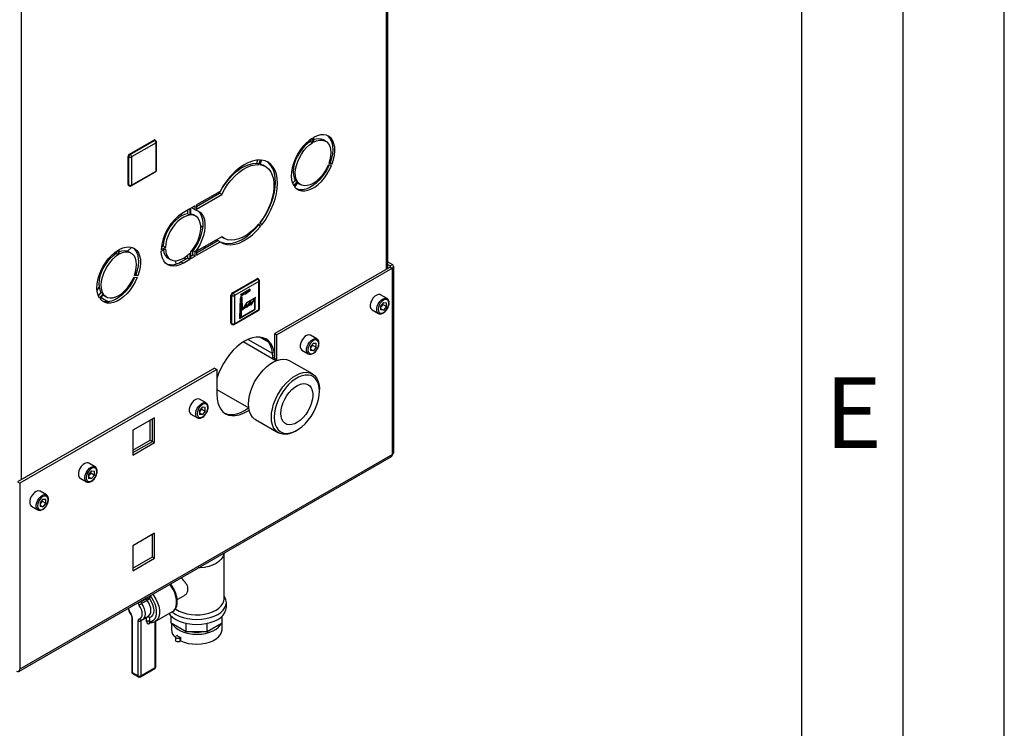
# Model space of a CAD drawing. Units: millimetres. Extents: x 0 to 4200, y 0 to 2970.
# Drawn here: x 3713 to 4200, y 579 to 930 of the extents above; entities that cross this region are included whole.
import ezdxf

# ---------------------------------------------------------------- set-up
doc = ezdxf.new("R2010")
doc.units = ezdxf.units.MM
doc.linetypes.add('SLD-Durchgehend', pattern=[0])
doc.linetypes.add('SLD-Punktstrich', pattern=[19.05, 15.24, -1.27, 1.27, -1.27])
doc.layers.add('61', color=7, linetype='SLD-Durchgehend')
doc.layers.add('62', color=7, linetype='SLD-Durchgehend')
doc.layers.add('SLD-0', color=7, linetype='SLD-Durchgehend', lineweight=30)
doc.styles.add('SLDTEXTSTYLE0', font='TXT', dxfattribs={"width": 0.75})

msp = doc.modelspace()

# ---------------------------------------------------------------- linework, layer by layer
at = {"color": 7, "linetype": 'SLD-Punktstrich', "ltscale": 10}
for p, q in [((3827.32, 796.49), (3822.56, 793.74)), ((3822.9, 793.12), (3827.32, 795.67)), ((3822.9, 792.3), (3822.9, 793.12)), ((3827.32, 795.67), (3827.32, 796.49)), ((3822.9, 792.3), (3822.9, 782.5)), ((3823.57, 786.56), (3827.78, 789)), ((3825.68, 789.82), (3830.25, 792.46)), ((3823.57, 786.56), (3822.23, 785.79))]:
    msp.add_line(p, q, dxfattribs=at)
at = {"color": 7, "linetype": 'SLD-Durchgehend', "ltscale": 10}
for p, q in [((3822.42, 792.02), (3822.11, 782.05)), ((3822.55, 791.94), (3822.26, 782.3)), ((3823.38, 792.58), (3822.42, 792.02)), ((3823.24, 792.34), (3822.55, 791.94)), ((3823.24, 792.34), (3823.44, 786.15)), ((3823.57, 786.56), (3823.38, 792.58)), ((3825.53, 789.39), (3823.44, 786.15)), ((3825.68, 789.82), (3823.57, 786.56)), ((3827.64, 790.61), (3825.53, 787.35)), ((3825.53, 787.35), (3825.53, 789.39)), ((3827.78, 791.04), (3825.68, 787.78)), ((3825.68, 787.78), (3825.68, 789.82)), ((3829.75, 791.82), (3827.64, 788.56)), ((3827.64, 788.56), (3827.64, 790.61)), ((3829.89, 792.25), (3827.78, 789)), ((3827.78, 789), (3827.78, 791.04)), ((3829.75, 786.62), (3829.75, 791.82)), ((3829.89, 786.54), (3829.89, 792.25)), ((3822.11, 782.05), (3829.89, 786.54)), ((3822.26, 782.3), (3829.75, 786.62))]:
    msp.add_line(p, q, dxfattribs=at)
at = {"color": 7, "linetype": 'SLD-Durchgehend', "ltscale": 10, "flags": 128}
for points in [[(3822.9, 793.12), (3823.1, 793.5), (3823.33, 793.85), (3823.6, 794.17), (3823.88, 794.45), (3824.19, 794.67), (3824.49, 794.84), (3824.78, 794.93), (3825.06, 794.96)], [(3822.9, 793.12), (3823.09, 793.34), (3823.3, 793.54), (3823.52, 793.72), (3823.74, 793.86), (3823.96, 793.97), (3824.17, 794.05), (3824.38, 794.08), (3824.58, 794.09)], [(3824.58, 794.09), (3824.89, 794.11), (3825.23, 794.22), (3825.57, 794.41), (3825.91, 794.68), (3826.23, 795.01), (3826.51, 795.4), (3826.75, 795.82), (3826.93, 796.26)], [(3825.06, 794.96), (3825.29, 794.98), (3825.53, 795.04), (3825.78, 795.15), (3826.03, 795.3), (3826.27, 795.49), (3826.51, 795.72), (3826.73, 795.98), (3826.93, 796.26)]]:
    msp.add_lwpolyline(points, dxfattribs=at)
at = {"layer": '61', "ltscale": 10}
msp.add_line((4200, 0), (4200, 2970), dxfattribs=at)
at = {"layer": '61', "color": 7, "linetype": 'SLD-Durchgehend', "lineweight": 30, "ltscale": 10}
msp.add_line((4150, 50), (4150, 2920), dxfattribs=at)
at = {"layer": '61', "color": 7, "linetype": 'SLD-Durchgehend', "ltscale": 10}
msp.add_line((4100, 474.54), (4100, 2870), dxfattribs=at)
at = {"layer": 'SLD-0', "ltscale": 10}
for p, q in [((3894.8, 806.41), (3894.8, 1172.63)), ((3895.47, 806.8), (3895.47, 1173.02)), ((3714.2, 1068.37), (3714.2, 702.16)), ((3858.17, 868.87), (3858.17, 871.2)), ((3858.73, 871.53), (3858.73, 869.2)), ((3767.76, 863.27), (3779.78, 870.21)), ((3768.12, 863.07), (3780.14, 870.01)), ((3780.85, 868.78), (3768.82, 861.85)), ((3780.14, 870.01), (3779.78, 870.21)), ((3780.64, 870.06), (3780.28, 870.26)), ((3780.85, 854.9), (3780.85, 868.78)), ((3781.14, 855.31), (3781.14, 869.19)), ((3857.11, 870.5), (3857.11, 869.49)), ((3857.11, 869.49), (3858.17, 868.87)), ((3864.65, 869.66), (3863.59, 870.27)), ((3767.41, 861.85), (3767.06, 862.05)), ((3767.06, 848.17), (3767.06, 862.05)), ((3767.41, 847.96), (3767.41, 861.85)), ((3768.12, 863.07), (3767.76, 863.27)), ((3768.82, 861.85), (3768.82, 847.96)), ((3830.59, 858.72), (3831.24, 860.38)), ((3831.65, 858.1), (3830.59, 858.72)), ((3831.65, 858.1), (3832.54, 860.38)), ((3833.03, 860.34), (3832.14, 858.06)), ((3834.9, 857.16), (3833.84, 857.77)), ((3867.64, 857.72), (3865.9, 857.87)), ((3866.18, 858.6), (3867.93, 858.45)), ((3866.87, 859.06), (3866.36, 859.11)), ((3866.87, 859.06), (3867.93, 858.45)), ((3768.62, 847.51), (3780.64, 854.45)), ((3768.82, 847.96), (3780.85, 854.9)), ((3767.41, 847.96), (3767.06, 848.17)), ((3767.26, 847.71), (3767.62, 847.51)), ((3849.66, 850.29), (3848.37, 848.68)), ((3848.97, 847.51), (3850.72, 849.68)), ((3851, 849.28), (3849.26, 847.1)), ((3849.66, 850.29), (3850.72, 849.68)), ((3851.19, 848.79), (3852.25, 848.18)), ((3812.48, 844.83), (3800.87, 838.13)), ((3800.87, 837.31), (3812.24, 843.88)), ((3800.87, 836.09), (3813.3, 843.26)), ((3813.3, 843.26), (3812.24, 843.88)), ((3800.16, 837.72), (3798.06, 836.51)), ((3799.1, 836.29), (3799.1, 837.11)), ((3800.16, 835.68), (3800.16, 837.72)), ((3800.87, 838.13), (3800.87, 836.09)), ((3792.9, 833.43), (3793.27, 833.22)), ((3793.79, 832.92), (3793.27, 833.22)), ((3797.5, 836.18), (3794.24, 834.3)), ((3796.44, 835.57), (3796.44, 833.75)), ((3797.5, 833.13), (3796.44, 833.75)), ((3797.5, 836.18), (3797.5, 833.13)), ((3798.06, 833.17), (3798.06, 836.51)), ((3800.16, 835.68), (3799.1, 836.29)), ((3800.44, 832.59), (3799.38, 833.2)), ((3787.82, 828.14), (3788.5, 828.32)), ((3803.88, 827.09), (3802.99, 827.61)), ((3831.48, 828.14), (3831.31, 828.38)), ((3832.54, 827.53), (3831.48, 828.14)), ((3832.54, 827.53), (3831.65, 828.79)), ((3832.14, 829.4), (3833.03, 828.14)), ((3813.3, 822.44), (3800.87, 815.27)), ((3813.34, 822.26), (3813.17, 822.37)), ((3813.34, 822.26), (3814.4, 821.65)), ((3784.42, 817.73), (3783.55, 817.23)), ((3785.48, 817.12), (3784.42, 817.73)), ((3800.87, 814.45), (3811.42, 820.54)), ((3800.87, 813.22), (3812.48, 819.93)), ((3801.24, 819.79), (3801.62, 819.57)), ((3804.68, 816.65), (3805.14, 817.53)), ((3804.97, 817.63), (3805.14, 817.53)), ((3805.14, 817.53), (3805.94, 817.38)), ((3807.66, 819.19), (3808.37, 818.78)), ((3812.48, 819.93), (3811.42, 820.54)), ((3761.08, 815.06), (3761.08, 814.05)), ((3762.14, 813.44), (3761.08, 814.05)), ((3762.14, 815.77), (3762.14, 813.44)), ((3762.71, 813.77), (3762.71, 816.09)), ((3766.7, 815.21), (3768.85, 817.19)), ((3768.62, 814.22), (3767.56, 814.83)), ((3785.48, 817.12), (3783.47, 815.96)), ((3783.47, 815.3), (3785.48, 816.47)), ((3796.44, 813.31), (3796.44, 811.89)), ((3797.5, 814.33), (3797.5, 811.28)), ((3798.06, 811.6), (3798.06, 814.94)), ((3798.06, 812.83), (3799.1, 813.43)), ((3798.06, 811.6), (3800.16, 812.82)), ((3800.16, 814.86), (3799.1, 815.47)), ((3799.1, 813.43), (3799.1, 815.47)), ((3800.16, 812.82), (3799.1, 813.43)), ((3800.16, 812.82), (3800.16, 814.86)), ((3800.87, 815.27), (3800.87, 813.22)), ((3786.98, 811.73), (3788.05, 811.11)), ((3790.72, 810.02), (3790.75, 810.69)), ((3790.81, 809.06), (3790.72, 810.02)), ((3793.18, 810.01), (3796.44, 811.89)), ((3794.24, 809.4), (3793.18, 810.01)), ((3794.24, 809.4), (3797.5, 811.28)), ((3794.67, 811.99), (3795.64, 811.43)), ((3797.5, 811.28), (3796.44, 811.89)), ((3895.47, 809.94), (3897.62, 808.7)), ((3895.47, 808.72), (3896.56, 808.08)), ((3896.56, 808.08), (3897.62, 808.7)), ((3896.56, 808.08), (3896.56, 807.43)), ((3898.3, 716.02), (3898.3, 807.76)), ((3771.9, 803.01), (3770.16, 803.17)), ((3770.84, 803.63), (3770.33, 803.67)), ((3771.9, 803.01), (3770.84, 803.63)), ((3896.56, 807.43), (3839.5, 774.49)), ((3897.62, 806.82), (3840.56, 773.88)), ((3896.56, 807.43), (3897.62, 806.82)), ((3897.62, 714.79), (3897.62, 806.82)), ((3767.95, 798.81), (3768.32, 798.6)), ((3769.87, 802.44), (3771.62, 802.28)), ((3818.6, 794.72), (3830.63, 801.66)), ((3818.96, 794.52), (3830.98, 801.46)), ((3831.69, 800.23), (3819.67, 793.29)), ((3830.98, 801.46), (3830.63, 801.66)), ((3831.48, 801.51), (3831.13, 801.71)), ((3831.69, 786.35), (3831.69, 800.23)), ((3831.98, 786.76), (3831.98, 800.64)), ((3751.73, 795.75), (3752.71, 797.45)), ((3753.63, 794.86), (3752.34, 793.25)), ((3754.69, 794.24), (3752.95, 792.07)), ((3753.23, 791.67), (3754.98, 793.84)), ((3754.69, 794.24), (3753.63, 794.86)), ((3755.16, 793.36), (3756.23, 792.74)), ((3766.31, 796.65), (3766.74, 796.41)), ((3818.25, 793.29), (3817.9, 793.5)), ((3817.9, 779.61), (3817.9, 793.5)), ((3818.25, 779.41), (3818.25, 793.29)), ((3818.96, 794.52), (3818.6, 794.72)), ((3819.67, 793.29), (3819.67, 779.41)), ((3895.01, 791.84), (3891.83, 793.68)), ((3753.61, 791.33), (3753.79, 792.29)), ((3753.79, 792.29), (3753.9, 792.5)), ((3753.79, 792.29), (3757.37, 790.22)), ((3893.24, 789.85), (3891.82, 788.08)), ((3892.89, 788.85), (3892.18, 787.97)), ((3892.89, 788.85), (3892.89, 789.42)), ((3892.89, 788.85), (3894.66, 787.83)), ((3893.24, 789.85), (3894.66, 789.73)), ((3894.66, 787.83), (3894.66, 789.73)), ((3819.46, 778.95), (3831.48, 785.89)), ((3819.67, 779.41), (3831.69, 786.35)), ((3887.58, 786.32), (3890.76, 784.48)), ((3891.82, 788.08), (3891.82, 786.19)), ((3892.18, 787.97), (3891.82, 787.51)), ((3891.82, 786.88), (3893.24, 786.06)), ((3893.24, 786.06), (3891.82, 786.19)), ((3894.66, 787.83), (3893.24, 786.06)), ((3818.25, 779.41), (3817.9, 779.61)), ((3818.1, 779.16), (3818.46, 778.95)), ((3839.5, 774.49), (3840.56, 773.88)), ((3839.5, 762.24), (3839.5, 774.49)), ((3840.56, 761.63), (3840.56, 773.88)), ((3860.36, 771.84), (3857.18, 773.68)), ((3840.11, 761.09), (3823.97, 770.41)), ((3838.35, 764.69), (3826.28, 771.66)), ((3836.4, 770.35), (3832.16, 772.8)), ((3858.59, 769.85), (3857.17, 768.08)), ((3858.25, 768.85), (3857.53, 767.97)), ((3858.25, 768.85), (3858.25, 769.42)), ((3858.25, 768.85), (3860.01, 767.83)), ((3858.59, 769.85), (3860.01, 769.72)), ((3860.01, 767.83), (3860.01, 769.72)), ((3852.93, 766.32), (3856.11, 764.48)), ((3857.17, 768.08), (3857.17, 766.19)), ((3857.53, 767.97), (3857.17, 767.51)), ((3857.17, 766.88), (3858.59, 766.06)), ((3858.59, 766.06), (3857.17, 766.19)), ((3860.01, 767.83), (3858.59, 766.06)), ((3839.5, 762.24), (3838.44, 762.85)), ((3838.44, 762.85), (3838.44, 762.06)), ((3839.48, 761.45), (3839.5, 762.24)), ((3839.5, 762.24), (3840.56, 761.63)), ((3840.56, 761.27), (3840.56, 761.63)), ((3858.16, 754.57), (3846.85, 761.1)), ((3809.8, 757.34), (3712.43, 701.13)), ((3810.86, 756.73), (3713.49, 700.52)), ((3809.8, 757.34), (3810.86, 756.73)), ((3810.86, 756.73), (3810.86, 744.48)), ((3810.86, 746.91), (3826.66, 737.79)), ((3861.65, 746.05), (3861.65, 746.86)), ((3805.56, 740.2), (3802.38, 742.04)), ((3798.13, 734.68), (3801.31, 732.84)), ((3803.79, 738.22), (3802.37, 736.45)), ((3802.37, 736.45), (3802.37, 734.55)), ((3802.73, 736.33), (3802.37, 735.88)), ((3802.37, 735.25), (3803.79, 734.42)), ((3803.44, 737.21), (3802.73, 736.33)), ((3803.44, 737.21), (3803.44, 737.78)), ((3803.44, 737.21), (3805.21, 736.19)), ((3803.79, 738.22), (3805.21, 738.09)), ((3805.21, 736.19), (3803.79, 734.42)), ((3805.21, 736.19), (3805.21, 738.09)), ((3780.14, 732.91), (3769.46, 726.75)), ((3778.02, 721.81), (3778.02, 731.69)), ((3779.08, 721.2), (3779.08, 732.3)), ((3780.14, 720.58), (3780.14, 732.91)), ((3803.79, 734.42), (3802.37, 734.55)), ((3830.03, 731.95), (3841.34, 725.42)), ((3769.46, 726.75), (3769.46, 714.42)), ((3849.75, 726.26), (3850.46, 726.67)), ((3769.46, 716.87), (3778.02, 721.81)), ((3769.46, 715.64), (3779.08, 721.2)), ((3769.46, 714.42), (3780.14, 720.58)), ((3778.02, 721.81), (3779.08, 721.2)), ((3779.08, 721.2), (3780.14, 720.58)), ((3713.02, 607.45), (3897.15, 713.74)), ((3897.62, 714.79), (3713.49, 608.5)), ((3750.76, 708.57), (3747.58, 710.41)), ((3748.99, 706.58), (3747.57, 704.81)), ((3748.64, 705.58), (3747.93, 704.69)), ((3748.64, 705.58), (3748.64, 706.15)), ((3748.64, 705.58), (3750.41, 704.56)), ((3748.99, 706.58), (3750.41, 706.45)), ((3750.41, 704.56), (3750.41, 706.45)), ((3712.43, 701.13), (3713.49, 700.52)), ((3743.33, 703.04), (3746.51, 701.21)), ((3747.57, 704.81), (3747.57, 702.92)), ((3747.93, 704.69), (3747.57, 704.24)), ((3747.57, 703.61), (3748.99, 702.79)), ((3748.99, 702.79), (3747.57, 702.92)), ((3750.41, 704.56), (3748.99, 702.79)), ((3713.49, 700.52), (3713.49, 608.5)), ((3726.72, 694.69), (3723.54, 696.53)), ((3724.95, 692.7), (3723.53, 690.93)), ((3723.53, 690.93), (3723.53, 689.04)), ((3724.6, 691.7), (3723.89, 690.81)), ((3724.6, 691.7), (3724.6, 692.27)), ((3724.6, 691.7), (3726.37, 690.68)), ((3724.95, 692.7), (3726.37, 692.57)), ((3726.37, 690.68), (3726.37, 692.57)), ((3719.29, 689.17), (3722.47, 687.33)), ((3723.89, 690.81), (3723.53, 690.36)), ((3723.53, 689.73), (3724.95, 688.91)), ((3724.95, 688.91), (3723.53, 689.04)), ((3726.37, 690.68), (3724.95, 688.91)), ((3780.14, 675.75), (3769.46, 669.59)), ((3779.08, 664.04), (3779.08, 675.14)), ((3780.14, 663.42), (3780.14, 675.75)), ((3769.46, 669.59), (3769.46, 657.26)), ((3769.46, 658.49), (3779.08, 664.04)), ((3769.46, 657.26), (3780.14, 663.42)), ((3779.08, 664.04), (3780.14, 663.42)), ((3814.46, 643.22), (3814.46, 666.01)), ((3773.39, 641.8), (3776.21, 643.43)), ((3773.39, 642.3), (3773.39, 641.8)), ((3776.52, 642.59), (3773.69, 640.95)), ((3776.21, 643.43), (3776.21, 643.93)), ((3777.63, 644.74), (3777.63, 643.43)), ((3791.3, 642.97), (3794.9, 645.05)), ((3815.61, 639.15), (3815.61, 641.6)), ((3768.85, 634.46), (3768.85, 607.3)), ((3769.14, 634.05), (3769.14, 606.9)), ((3776.21, 634.05), (3773.39, 632.42)), ((3774.26, 633.14), (3777.09, 634.77)), ((3776.21, 632.16), (3776.21, 634.05)), ((3777.63, 634.05), (3777.63, 632.16)), ((3780.51, 632.12), (3788.99, 637.02)), ((3788.35, 631.23), (3788.35, 634.84)), ((3813.57, 631.23), (3813.57, 634.84)), ((3771.97, 605.26), (3771.97, 632.42)), ((3773.39, 632.42), (3773.39, 605.26)), ((3778.28, 631.57), (3777.63, 631.19)), ((3780.46, 609.35), (3780.46, 632.11)), ((3780.75, 609.75), (3780.75, 632.26)), ((3795.74, 626.97), (3788.35, 631.23)), ((3788.46, 631.17), (3788.46, 628.12)), ((3795.74, 626.97), (3795.74, 631.25)), ((3806.19, 626.97), (3806.19, 631.25)), ((3813.57, 631.23), (3806.19, 626.97)), ((3813.46, 628.12), (3813.46, 631.17)), ((3790.52, 624.45), (3790.52, 622.82)), ((3791.28, 625.19), (3790.89, 624.96)), ((3793.05, 624.17), (3792.65, 623.94)), ((3792.65, 623.94), (3792.65, 622.31)), ((3793.05, 622.54), (3793.05, 624.17)), ((3806.19, 626.97), (3795.74, 626.97)), ((3793.05, 622.54), (3792.65, 622.31)), ((3773.18, 604.81), (3780.25, 608.89)), ((3773.39, 605.26), (3780.46, 609.35)), ((3769.14, 606.9), (3771.97, 605.26)), ((3769.35, 606.44), (3772.18, 604.81))]:
    msp.add_line(p, q, dxfattribs=at)
at = {"layer": 'SLD-0', "ltscale": 10, "flags": 128}
for points in [[(3858.17, 871.2), (3856.48, 870.03), (3854.85, 868.58), (3853.3, 866.89), (3851.89, 865.01), (3850.63, 862.97), (3849.56, 860.84), (3848.72, 858.66), (3848.11, 856.49), (3847.76, 854.37), (3847.67, 852.37), (3847.85, 850.53), (3848.29, 848.89), (3848.97, 847.51)], [(3867.93, 858.45), (3868.62, 860.63), (3869.05, 862.77), (3869.23, 864.82), (3869.14, 866.72), (3868.79, 868.42), (3868.18, 869.9), (3867.34, 871.1), (3866.27, 872), (3865.01, 872.59), (3863.6, 872.83), (3862.05, 872.73), (3860.42, 872.3), (3858.73, 871.53)], [(3865.53, 872.4), (3866.28, 871.71), (3867.12, 870.51), (3867.73, 869.04), (3868.08, 867.33), (3868.17, 865.43), (3867.99, 863.38), (3867.55, 861.24), (3866.87, 859.06)], [(3857.11, 869.49), (3855.64, 868.44), (3854.21, 867.13), (3852.88, 865.61), (3851.68, 863.92), (3850.64, 862.1), (3849.8, 860.21), (3849.17, 858.3), (3848.77, 856.42), (3848.62, 854.63), (3848.72, 852.98), (3849.07, 851.52), (3849.66, 850.29)], [(3850.72, 849.68), (3850.13, 850.91), (3849.78, 852.37), (3849.68, 854.02), (3849.83, 855.81), (3850.23, 857.68), (3850.86, 859.6), (3851.7, 861.49), (3852.74, 863.31), (3853.94, 865), (3855.27, 866.52), (3856.7, 867.83), (3858.17, 868.87)], [(3858.73, 869.2), (3860.2, 869.85), (3861.63, 870.19), (3862.96, 870.2), (3864.16, 869.9), (3865.2, 869.28), (3866.04, 868.36), (3866.67, 867.18), (3867.07, 865.76), (3867.22, 864.14), (3867.12, 862.38), (3866.77, 860.51), (3866.18, 858.6)], [(3812.24, 843.88), (3813.61, 846.4), (3815.18, 848.8), (3816.92, 851.02), (3818.78, 853.03), (3820.74, 854.79), (3822.76, 856.25), (3824.79, 857.39), (3826.8, 858.19), (3828.75, 858.64), (3830.59, 858.72)], [(3832.54, 860.38), (3830.55, 860.31), (3828.45, 859.86), (3826.28, 859.03), (3824.09, 857.85), (3821.9, 856.33), (3819.77, 854.5), (3817.72, 852.39), (3815.8, 850.05), (3814.04, 847.51), (3812.48, 844.83)], [(3813.3, 843.26), (3814.67, 845.79), (3816.24, 848.19), (3817.98, 850.41), (3819.84, 852.42), (3821.8, 854.17), (3823.82, 855.64), (3825.85, 856.78), (3827.86, 857.58), (3829.81, 858.03), (3831.65, 858.1)], [(3832.14, 858.06), (3833.77, 857.68), (3835.22, 856.96), (3836.48, 855.91), (3837.51, 854.55), (3838.3, 852.91), (3838.84, 851.01), (3839.11, 848.9), (3839.11, 846.61), (3838.84, 844.18), (3838.3, 841.66), (3837.51, 839.11), (3836.48, 836.55), (3835.22, 834.05), (3833.77, 831.65), (3832.14, 829.4)], [(3832.29, 858.43), (3832.71, 858.29), (3833.84, 857.77)], [(3832.3, 829.18), (3833.69, 831.12), (3835.24, 833.64), (3836.6, 836.26), (3837.74, 838.94), (3838.66, 841.64), (3839.32, 844.32), (3839.72, 846.92), (3839.85, 849.41), (3839.72, 851.74), (3839.32, 853.88), (3838.66, 855.79), (3837.74, 857.44), (3836.6, 858.8), (3835.61, 859.61)], [(3833.03, 828.14), (3834.75, 830.51), (3836.3, 833.02), (3837.66, 835.65), (3838.81, 838.33), (3839.72, 841.03), (3840.38, 843.7), (3840.78, 846.31), (3840.91, 848.79), (3840.78, 851.13), (3840.38, 853.27), (3839.72, 855.18), (3838.81, 856.83), (3837.66, 858.19), (3836.3, 859.24), (3834.75, 859.96), (3833.03, 860.34)], [(3849.26, 847.1), (3850.25, 846.1), (3851.45, 845.41), (3852.82, 845.05), (3854.32, 845.03), (3855.93, 845.36), (3857.6, 846.02), (3859.3, 846.99), (3860.97, 848.26), (3862.58, 849.8), (3864.08, 851.55), (3865.45, 853.49), (3866.65, 855.56), (3867.64, 857.72)], [(3866.37, 857.83), (3865.59, 856.18), (3864.39, 854.1), (3863.02, 852.16), (3861.52, 850.41), (3859.91, 848.87), (3858.24, 847.6), (3856.54, 846.63), (3854.87, 845.97), (3853.26, 845.64), (3851.76, 845.66), (3850.39, 846.02), (3850.31, 846.05)], [(3865.9, 857.87), (3865.01, 855.99), (3863.94, 854.19), (3862.71, 852.53), (3861.36, 851.05), (3859.93, 849.79), (3858.45, 848.79), (3856.97, 848.08), (3855.54, 847.69), (3854.19, 847.61), (3852.96, 847.85), (3851.89, 848.41), (3851, 849.28)], [(3850.81, 849.04), (3850.83, 849.03), (3851.19, 848.79)], [(3796.44, 833.75), (3794.97, 833.41), (3793.46, 832.74), (3791.93, 831.76), (3790.45, 830.5), (3789.04, 829), (3787.76, 827.29), (3786.65, 825.44), (3785.73, 823.5), (3785.05, 821.53), (3784.6, 819.59), (3784.42, 817.73)], [(3797.5, 833.13), (3796.04, 832.8), (3794.52, 832.13), (3792.99, 831.15), (3791.51, 829.89), (3790.1, 828.39), (3788.82, 826.68), (3787.71, 824.83), (3786.8, 822.89), (3786.11, 820.92), (3785.66, 818.98), (3785.48, 817.12)], [(3799.38, 833.2), (3798.3, 833.64), (3798.06, 833.69)], [(3798.06, 814.94), (3799.36, 816.58), (3800.51, 818.38), (3801.47, 820.28), (3802.21, 822.22), (3802.72, 824.16), (3802.98, 826.02), (3802.98, 827.77), (3802.72, 829.33), (3802.21, 830.68), (3801.47, 831.76), (3800.51, 832.56), (3799.36, 833.03), (3798.06, 833.17)], [(3801.32, 835.33), (3801.53, 835.17), (3802.47, 834.15), (3803.2, 832.87), (3803.69, 831.35), (3803.94, 829.62), (3803.94, 827.72), (3803.69, 825.71), (3803.2, 823.62), (3802.47, 821.5), (3801.53, 819.4), (3800.4, 817.38), (3799.1, 815.47)], [(3800.16, 835.68), (3801.46, 835.27), (3802.59, 834.55), (3803.53, 833.54), (3804.26, 832.26), (3804.75, 830.74), (3805, 829.01), (3805, 827.11), (3804.75, 825.1), (3804.26, 823), (3803.53, 820.89), (3802.59, 818.79), (3801.46, 816.76), (3800.16, 814.86)], [(3803, 827.5), (3803.48, 827.28), (3803.88, 827.07)], [(3812.48, 819.93), (3814.04, 819.05), (3815.8, 818.54), (3817.72, 818.41), (3819.77, 818.67), (3821.9, 819.31), (3824.09, 820.31), (3826.28, 821.66), (3828.45, 823.34), (3830.55, 825.31), (3832.54, 827.53)], [(3812.63, 819.81), (3812.98, 819.66), (3814.74, 819.15), (3816.66, 819.03), (3818.7, 819.28), (3820.84, 819.92), (3823.03, 820.92), (3825.22, 822.27), (3827.39, 823.95), (3829.49, 825.92), (3831.48, 828.14)], [(3831.65, 828.79), (3829.81, 826.74), (3827.86, 824.94), (3825.85, 823.42), (3823.82, 822.21), (3821.8, 821.35), (3819.84, 820.84), (3817.98, 820.69), (3816.24, 820.92), (3814.67, 821.5), (3813.3, 822.44)], [(3762.71, 816.09), (3764.39, 816.86), (3766.03, 817.3), (3767.57, 817.4), (3768.99, 817.15), (3770.25, 816.57), (3771.31, 815.67), (3772.16, 814.46), (3772.76, 812.99), (3773.12, 811.28), (3773.2, 809.38), (3773.03, 807.34), (3772.59, 805.2), (3771.9, 803.01)], [(3810.68, 820.93), (3810.98, 820.47), (3811.07, 820.34)], [(3752.95, 792.07), (3752.26, 793.46), (3751.82, 795.09), (3751.65, 796.93), (3751.73, 798.94), (3752.09, 801.05), (3752.69, 803.23), (3753.54, 805.41), (3754.6, 807.54), (3755.86, 809.57), (3757.28, 811.46), (3758.83, 813.14), (3760.46, 814.59), (3762.14, 815.77)], [(3761.08, 814.05), (3759.61, 813), (3758.19, 811.7), (3756.86, 810.18), (3755.66, 808.49), (3754.62, 806.67), (3753.77, 804.77), (3753.14, 802.86), (3752.75, 800.99), (3752.6, 799.2), (3752.7, 797.55), (3753.05, 796.09), (3753.63, 794.86)], [(3762.14, 813.44), (3760.67, 812.39), (3759.25, 811.09), (3757.92, 809.57), (3756.72, 807.87), (3755.68, 806.06), (3754.83, 804.16), (3754.2, 802.25), (3753.81, 800.37), (3753.66, 798.59), (3753.76, 796.94), (3754.11, 795.48), (3754.69, 794.24)], [(3770.16, 803.17), (3770.74, 805.08), (3771.09, 806.94), (3771.19, 808.71), (3771.04, 810.32), (3770.65, 811.74), (3770.02, 812.93), (3769.17, 813.84), (3768.13, 814.46), (3766.93, 814.77), (3765.6, 814.75), (3764.18, 814.42), (3762.71, 813.77)], [(3769.5, 816.96), (3770.25, 816.28), (3771.1, 815.08), (3771.7, 813.6), (3772.06, 811.89), (3772.14, 809.99), (3771.97, 807.95), (3771.53, 805.81), (3770.84, 803.63)], [(3794.24, 809.4), (3792.59, 808.59), (3790.97, 808.1), (3789.43, 807.93), (3788, 808.1), (3786.72, 808.59), (3785.62, 809.4), (3784.73, 810.5), (3784.06, 811.88), (3783.64, 813.49), (3783.47, 815.3)], [(3785.48, 816.47), (3785.66, 814.82), (3786.11, 813.39), (3786.8, 812.21), (3787.71, 811.33), (3788.82, 810.77), (3790.1, 810.54), (3791.51, 810.65), (3792.99, 811.11), (3794.52, 811.89), (3796.04, 812.97), (3797.5, 814.33)], [(3771.62, 802.28), (3770.62, 800.13), (3769.43, 798.06), (3768.06, 796.12), (3766.55, 794.36), (3764.94, 792.83), (3763.27, 791.56), (3761.58, 790.58), (3759.91, 789.92), (3758.3, 789.6), (3756.79, 789.61), (3755.42, 789.97), (3754.23, 790.66), (3753.23, 791.67)], [(3770.35, 802.4), (3769.56, 800.74), (3768.37, 798.67), (3767, 796.73), (3765.49, 794.97), (3763.88, 793.44), (3762.21, 792.17), (3760.52, 791.19), (3758.85, 790.53), (3757.24, 790.21), (3755.73, 790.23), (3754.36, 790.58), (3754.29, 790.61)], [(3754.98, 793.84), (3755.86, 792.98), (3756.93, 792.42), (3758.16, 792.17), (3759.51, 792.25), (3760.95, 792.65), (3762.43, 793.36), (3763.9, 794.36), (3765.34, 795.61), (3766.69, 797.09), (3767.92, 798.76), (3768.99, 800.56), (3769.87, 802.44)], [(3754.79, 793.6), (3754.8, 793.59), (3755.16, 793.36)], [(3891.83, 793.68), (3891.58, 793.79), (3890.8, 793.86), (3889.93, 793.59), (3889.04, 793), (3888.2, 792.14), (3887.5, 791.09), (3887, 789.94), (3886.73, 788.8), (3886.73, 787.77), (3887, 786.93), (3887.5, 786.37), (3887.58, 786.32)], [(3890.75, 784.49), (3890.68, 784.53), (3890.18, 785.09), (3889.91, 785.93), (3889.91, 786.96), (3890.18, 788.1), (3890.68, 789.25), (3891.38, 790.3), (3892.22, 791.16), (3893.11, 791.75), (3893.98, 792.03), (3894.76, 791.96), (3895.04, 791.83)], [(3895.89, 789.49), (3895.76, 790.36), (3895.39, 791), (3894.8, 791.33), (3894.06, 791.34), (3893.24, 791.02), (3892.42, 790.4), (3891.68, 789.54), (3891.09, 788.52), (3890.72, 787.45), (3890.59, 786.43), (3890.72, 785.56), (3891.09, 784.92), (3891.68, 784.58), (3892.42, 784.57), (3893.24, 784.9), (3894.06, 785.52), (3894.8, 786.38), (3895.39, 787.4), (3895.76, 788.47), (3895.89, 789.49)], [(3857.18, 773.68), (3856.93, 773.79), (3856.15, 773.86), (3855.28, 773.59), (3854.39, 772.99), (3853.55, 772.13), (3852.85, 771.09), (3852.35, 769.94), (3852.08, 768.8), (3852.08, 767.76), (3852.35, 766.93), (3852.85, 766.36), (3852.93, 766.32)], [(3839.5, 762.24), (3839.37, 764.41), (3838.99, 766.39), (3838.37, 768.15), (3837.51, 769.67), (3836.43, 770.91), (3835.15, 771.86), (3833.69, 772.49), (3832.08, 772.8), (3830.33, 772.79), (3828.49, 772.45), (3826.59, 771.79), (3824.65, 770.82), (3822.71, 769.55), (3820.81, 768.01), (3818.97, 766.23), (3817.23, 764.23), (3815.61, 762.05), (3814.15, 759.73), (3812.87, 757.31), (3811.79, 754.82), (3810.93, 752.31), (3810.86, 752.07)], [(3834.61, 772.14), (3835.37, 771.52), (3836.45, 770.28), (3837.31, 768.76), (3837.93, 767), (3838.31, 765.02), (3838.44, 762.85)], [(3856.11, 764.48), (3856.04, 764.53), (3855.53, 765.09), (3855.27, 765.93), (3855.27, 766.96), (3855.53, 768.1), (3856.04, 769.25), (3856.74, 770.3), (3857.57, 771.16), (3858.46, 771.75), (3859.34, 772.02), (3860.11, 771.95), (3860.39, 771.82)], [(3861.24, 769.49), (3861.11, 770.36), (3860.74, 770.99), (3860.15, 771.33), (3859.41, 771.34), (3858.59, 771.02), (3857.77, 770.39), (3857.03, 769.53), (3856.45, 768.52), (3856.07, 767.45), (3855.94, 766.43), (3856.07, 765.55), (3856.45, 764.92), (3857.03, 764.58), (3857.77, 764.57), (3858.59, 764.89), (3859.41, 765.52), (3860.15, 766.38), (3860.74, 767.39), (3861.11, 768.47), (3861.24, 769.49)], [(3826.54, 739.66), (3826.67, 741.73), (3827.05, 743.91), (3827.67, 746.14), (3828.52, 748.38), (3829.58, 750.58), (3830.83, 752.69), (3832.24, 754.67), (3833.79, 756.48), (3835.43, 758.08), (3837.14, 759.43), (3838.87, 760.51), (3840.6, 761.28), (3842.28, 761.75), (3843.88, 761.88), (3845.36, 761.69), (3846.7, 761.18), (3846.85, 761.1)], [(3837.86, 733.13), (3837.98, 735.2), (3838.36, 737.38), (3838.98, 739.61), (3839.83, 741.85), (3840.89, 744.05), (3842.14, 746.16), (3843.56, 748.14), (3845.1, 749.95), (3846.74, 751.55), (3848.45, 752.9), (3850.19, 753.97), (3851.91, 754.75), (3853.59, 755.21), (3855.19, 755.35), (3856.68, 755.16), (3858.01, 754.65), (3859.17, 753.83), (3860.13, 752.71), (3860.86, 751.32), (3861.37, 749.68), (3861.62, 747.85), (3861.65, 746.86)], [(3839.27, 733.13), (3839.39, 731.27), (3839.77, 729.6), (3840.38, 728.16), (3841.21, 726.97), (3842.26, 726.06), (3843.48, 725.46), (3844.86, 725.17), (3846.37, 725.2), (3847.97, 725.55), (3849.62, 726.22), (3851.3, 727.18), (3852.95, 728.43), (3854.55, 729.92), (3856.05, 731.63), (3857.44, 733.51), (3858.66, 735.53), (3859.71, 737.64), (3860.54, 739.8), (3861.15, 741.95), (3861.52, 744.05), (3861.65, 746.05), (3861.52, 747.9), (3861.15, 749.57), (3860.54, 751.01), (3859.71, 752.2), (3858.66, 753.11), (3857.44, 753.72), (3856.05, 754.01), (3854.55, 753.97), (3852.95, 753.62), (3851.3, 752.95), (3849.62, 751.99), (3847.97, 750.75), (3846.37, 749.25), (3844.86, 747.55), (3843.48, 745.66), (3842.26, 743.64), (3841.21, 741.53), (3840.38, 739.37), (3839.77, 737.22), (3839.39, 735.12), (3839.27, 733.13)], [(3842.58, 735.03), (3842.7, 736.73), (3843.08, 738.52), (3843.69, 740.35), (3844.52, 742.15), (3845.54, 743.87), (3846.72, 745.45), (3848.02, 746.84), (3849.4, 748), (3850.81, 748.89), (3852.21, 749.47), (3853.56, 749.75), (3854.8, 749.69), (3855.91, 749.31), (3856.84, 748.62), (3857.56, 747.64), (3858.06, 746.4), (3858.31, 744.94), (3858.31, 743.3), (3858.06, 741.55), (3857.56, 739.74), (3856.84, 737.92), (3855.91, 736.15), (3854.8, 734.49), (3853.56, 733), (3852.21, 731.72), (3850.81, 730.69), (3849.4, 729.95), (3848.02, 729.52), (3846.72, 729.41), (3845.54, 729.63), (3844.52, 730.17), (3843.69, 731.01), (3843.08, 732.13), (3842.7, 733.48), (3842.58, 735.03)], [(3810.86, 744.48), (3810.99, 742.32), (3811.37, 740.34), (3811.99, 738.57), (3812.85, 737.06), (3813.93, 735.82), (3815.21, 734.87), (3816.67, 734.23), (3818.29, 733.92), (3820.03, 733.93), (3821.87, 734.27), (3823.77, 734.94), (3825.71, 735.91), (3826.87, 736.63)], [(3802.38, 742.04), (3802.13, 742.16), (3801.35, 742.23), (3800.48, 741.95), (3799.59, 741.36), (3798.75, 740.5), (3798.05, 739.45), (3797.55, 738.3), (3797.28, 737.16), (3797.28, 736.13), (3797.55, 735.29), (3798.05, 734.73), (3798.13, 734.68)], [(3801.3, 732.85), (3801.23, 732.89), (3800.73, 733.46), (3800.47, 734.29), (3800.47, 735.33), (3800.73, 736.47), (3801.23, 737.61), (3801.93, 738.66), (3802.77, 739.52), (3803.66, 740.11), (3804.54, 740.39), (3805.31, 740.32), (3805.59, 740.19)], [(3806.44, 737.85), (3806.31, 738.72), (3805.94, 739.36), (3805.35, 739.7), (3804.61, 739.71), (3803.79, 739.38), (3802.97, 738.76), (3802.23, 737.9), (3801.65, 736.88), (3801.27, 735.81), (3801.14, 734.79), (3801.27, 733.92), (3801.65, 733.28), (3802.23, 732.94), (3802.97, 732.93), (3803.79, 733.26), (3804.61, 733.88), (3805.35, 734.74), (3805.94, 735.76), (3806.31, 736.83), (3806.44, 737.85)], [(3830.03, 731.95), (3829.58, 732.24), (3828.52, 733.22), (3827.67, 734.48), (3827.05, 735.99), (3826.67, 737.73), (3826.54, 739.66)], [(3814.7, 735.2), (3815.61, 734.85), (3817.23, 734.53), (3818.97, 734.55), (3820.81, 734.89), (3822.71, 735.55), (3824.65, 736.52), (3826.59, 737.79), (3826.63, 737.81)], [(3849.75, 726.26), (3848.45, 725.59), (3846.74, 724.97), (3845.1, 724.66), (3843.56, 724.69), (3842.14, 725.04), (3840.89, 725.71), (3839.83, 726.69), (3838.98, 727.94), (3838.36, 729.46), (3837.98, 731.2), (3837.86, 733.13)], [(3747.58, 710.41), (3747.33, 710.52), (3746.55, 710.59), (3745.68, 710.32), (3744.79, 709.72), (3743.95, 708.86), (3743.25, 707.81), (3742.75, 706.67), (3742.48, 705.53), (3742.48, 704.49), (3742.75, 703.66), (3743.25, 703.09), (3743.33, 703.04)], [(3746.5, 701.21), (3746.43, 701.26), (3745.93, 701.82), (3745.66, 702.66), (3745.66, 703.69), (3745.93, 704.83), (3746.43, 705.98), (3747.13, 707.03), (3747.97, 707.89), (3748.86, 708.48), (3749.73, 708.75), (3750.51, 708.68), (3750.79, 708.55)], [(3751.64, 706.21), (3751.51, 707.09), (3751.14, 707.72), (3750.55, 708.06), (3749.81, 708.07), (3748.99, 707.75), (3748.17, 707.12), (3747.43, 706.26), (3746.84, 705.25), (3746.47, 704.17), (3746.34, 703.15), (3746.47, 702.28), (3746.84, 701.65), (3747.43, 701.31), (3748.17, 701.3), (3748.99, 701.62), (3749.81, 702.25), (3750.55, 703.11), (3751.14, 704.12), (3751.51, 705.19), (3751.64, 706.21)], [(3723.54, 696.53), (3723.29, 696.64), (3722.51, 696.71), (3721.64, 696.44), (3720.74, 695.84), (3719.91, 694.98), (3719.21, 693.93), (3718.71, 692.79), (3718.44, 691.65), (3718.44, 690.61), (3718.71, 689.78), (3719.21, 689.21), (3719.29, 689.17)], [(3722.46, 687.33), (3722.39, 687.38), (3721.89, 687.94), (3721.62, 688.78), (3721.62, 689.81), (3721.89, 690.95), (3722.39, 692.1), (3723.09, 693.15), (3723.93, 694.01), (3724.82, 694.6), (3725.69, 694.87), (3726.47, 694.8), (3726.75, 694.67)], [(3727.6, 692.34), (3727.47, 693.21), (3727.09, 693.84), (3726.51, 694.18), (3725.77, 694.19), (3724.95, 693.87), (3724.13, 693.24), (3723.39, 692.38), (3722.8, 691.37), (3722.43, 690.3), (3722.3, 689.27), (3722.43, 688.4), (3722.8, 687.77), (3723.39, 687.43), (3724.13, 687.42), (3724.95, 687.74), (3725.77, 688.37), (3726.51, 689.23), (3727.09, 690.24), (3727.47, 691.31), (3727.6, 692.34)], [(3814.45, 666), (3814.36, 665.42), (3813.9, 664.16), (3813.09, 662.96), (3811.95, 661.85), (3810.51, 660.87), (3808.81, 660.04), (3806.89, 659.38), (3804.81, 658.91), (3802.63, 658.65), (3801.63, 658.6)], [(3788.99, 637.02), (3789.75, 637.62), (3790.42, 638.58), (3790.86, 639.79), (3791.05, 641.21), (3790.99, 642.8), (3790.67, 644.49), (3790.12, 646.23), (3789.34, 647.94), (3788.36, 649.58), (3787.66, 650.54)], [(3777.09, 634.77), (3777.28, 634.89), (3777.85, 635.53), (3778.21, 636.42), (3778.33, 637.52), (3778.21, 638.75), (3777.85, 640.06), (3777.28, 641.36), (3776.52, 642.59)], [(3777.63, 632.16), (3778.71, 632.32), (3779.64, 632.81), (3780.37, 633.6), (3780.87, 634.68), (3781.13, 635.98), (3781.13, 637.46), (3780.87, 639.06), (3780.37, 640.71), (3779.64, 642.35), (3778.71, 643.91), (3777.96, 644.93)], [(3777.63, 643.43), (3778.51, 642.01), (3779.19, 640.49), (3779.61, 638.96), (3779.75, 637.52), (3779.61, 636.24), (3779.19, 635.2), (3778.51, 634.45), (3777.63, 634.05)], [(3779.18, 645.64), (3779.8, 644.79), (3780.8, 643.15), (3781.6, 641.42), (3782.17, 639.66), (3782.5, 637.95), (3782.57, 636.34), (3782.38, 634.9), (3781.94, 633.67), (3781.26, 632.71), (3780.51, 632.12)], [(3788.78, 636.9), (3789.11, 636.63), (3790.6, 635.62), (3792.35, 634.75), (3794.31, 634.06), (3796.44, 633.55), (3798.67, 633.24), (3800.96, 633.14), (3803.25, 633.24), (3805.49, 633.55), (3807.61, 634.06), (3809.57, 634.75), (3811.32, 635.62), (3812.81, 636.63), (3814.02, 637.76), (3814.9, 638.98), (3815.43, 640.27), (3815.61, 641.6), (3815.43, 642.92), (3814.9, 644.21), (3814.46, 644.88)], [(3790.31, 638.43), (3790.66, 638.19), (3792.24, 637.28), (3794.05, 636.53), (3796.06, 635.96), (3798.19, 635.6), (3800.4, 635.44), (3802.63, 635.49), (3804.81, 635.75), (3806.89, 636.22), (3808.81, 636.88), (3810.51, 637.71), (3811.95, 638.69), (3813.09, 639.8), (3813.9, 641), (3814.36, 642.26), (3814.46, 643.22)], [(3772.58, 633.41), (3773.21, 633.69), (3773.69, 634.23), (3773.99, 634.97), (3774.09, 635.88), (3773.99, 636.92), (3773.69, 638.01), (3773.21, 639.09), (3772.58, 640.11)], [(3773.69, 640.95), (3774.45, 639.73), (3775.02, 638.43), (3775.38, 637.12), (3775.51, 635.88), (3775.38, 634.79), (3775.02, 633.89), (3774.45, 633.26), (3774.3, 633.16)], [(3787.32, 636.06), (3787.91, 635.31), (3789.11, 634.18), (3790.6, 633.17), (3792.35, 632.3), (3794.31, 631.61), (3796.44, 631.1), (3798.67, 630.79), (3800.96, 630.69), (3803.25, 630.79), (3805.49, 631.1), (3807.61, 631.61), (3809.57, 632.3), (3811.32, 633.17), (3812.81, 634.18), (3814.02, 635.31), (3814.9, 636.53), (3815.43, 637.82), (3815.61, 639.15)], [(3768.54, 635.74), (3768.47, 635.66), (3768.44, 635.6), (3768.43, 635.57), (3768.43, 635.56)], [(3789.06, 630.83), (3789.47, 630.19), (3790.46, 629.11), (3791.76, 628.14), (3793.32, 627.31), (3795.1, 626.65), (3797.05, 626.17), (3799.11, 625.89), (3801.23, 625.81), (3803.34, 625.94), (3805.38, 626.27), (3807.29, 626.8), (3809.02, 627.51), (3810.52, 628.37), (3811.74, 629.37), (3812.66, 630.47), (3812.87, 630.83)], [(3793.05, 622.54), (3794.84, 621.83), (3796.8, 621.32), (3798.89, 621.01), (3801.05, 620.91), (3803.2, 621.02), (3805.28, 621.35), (3807.24, 621.88), (3809, 622.6), (3810.53, 623.48), (3811.77, 624.5), (3812.69, 625.63), (3813.26, 626.83), (3813.46, 628.07), (3813.46, 628.12)], [(3792.65, 623.94), (3792.25, 623.78), (3791.77, 623.73), (3791.29, 623.78), (3790.89, 623.94), (3790.62, 624.17), (3790.52, 624.45), (3790.62, 624.73), (3790.89, 624.96)], [(3792.65, 622.31), (3792.25, 622.15), (3791.77, 622.1), (3791.29, 622.15), (3790.89, 622.31), (3790.62, 622.54), (3790.52, 622.82)]]:
    msp.add_lwpolyline(points, dxfattribs=at)
at = {"layer": 'SLD-0', "ltscale": 100}
for centre, radius, start, end in [((3780.08, 869.8), 0.503, 65.6929, 125.6176), ((3780.43, 869.6), 0.503, 65.6929, 125.6176), ((3779.31, 868.72), 1.54, 2.6055, 57.3945), ((3780.14, 869.19), 1, 0, 60.0027), ((3780.64, 869.24), 0.503, 294.3747, 354.3052), ((3861.12, 865.15), 5.68, 64.198, 114.808), ((3768.59, 861.98), 1.54, 122.6055, 177.3945), ((3768.95, 861.78), 1.54, 122.6055, 177.3945), ((3768.12, 863.21), 1.54, 242.6097, 297.3903), ((3767.29, 861.78), 1.54, 2.6055, 57.3945), ((3780.14, 855.31), 1, 299.9973, 0), ((3780.36, 854.85), 0.493, 305.0133, 6.2988), ((3780.64, 855.36), 0.503, 294.3747, 354.3052), ((3767.55, 848.11), 0.493, 173.7012, 234.9867), ((3768.12, 849.33), 1.54, 242.6097, 297.3903), ((3767.9, 847.91), 0.493, 173.7012, 234.9867), ((3768.12, 848.37), 1, 240.0027, 299.9973), ((3768.33, 847.91), 0.493, 305.0133, 6.2988), ((3806.78, 814.6), 23.36, 122.4672, 176.665), ((3765.09, 809.72), 5.68, 64.198, 114.808), ((3790.02, 816.33), 5.52, 184.3704, 236.6191), ((3788.64, 816.44), 7.87, 251.2584, 305.2933), ((3896.44, 807.76), 0.349, 290.7834, 69.2166), ((3897.27, 807.76), 1, 290.7834, 69.2166), ((3830.92, 801.25), 0.503, 65.6929, 125.6176), ((3831.27, 801.05), 0.503, 65.6929, 125.6176), ((3830.15, 800.16), 1.54, 2.6055, 57.3945), ((3830.98, 800.64), 1, 0, 60.0027), ((3831.48, 800.69), 0.503, 294.3747, 354.3052), ((3819.43, 793.43), 1.54, 122.6055, 177.3945), ((3819.79, 793.22), 1.54, 122.6055, 177.3945), ((3818.96, 794.66), 1.54, 242.6097, 297.3903), ((3818.13, 793.22), 1.54, 2.6055, 57.3945), ((3889.66, 790.03), 3.26, 320.7779, 348.304), ((3830.98, 786.76), 1, 299.9973, 0), ((3831.2, 786.3), 0.493, 305.0133, 6.2988), ((3831.48, 786.81), 0.503, 294.3747, 354.3052), ((3889.91, 789.78), 2.91, 311.068, 321.4603), ((3818.39, 779.56), 0.493, 173.7012, 234.9867), ((3818.96, 780.78), 1.54, 242.6097, 297.3903), ((3818.74, 779.36), 0.493, 173.7012, 234.9867), ((3818.96, 779.82), 1, 240.0027, 299.9973), ((3819.18, 779.36), 0.493, 305.0133, 6.2988), ((3855.01, 770.03), 3.26, 320.7779, 348.304), ((3855.26, 769.78), 2.91, 311.068, 321.4603), ((3800.46, 738.14), 2.91, 311.068, 321.4603), ((3800.21, 738.39), 3.26, 320.7779, 348.304), ((3896.5, 714.67), 1.13, 305.0133, 6.2988), ((3745.41, 706.75), 3.26, 320.7779, 348.304), ((3745.66, 706.51), 2.91, 311.068, 321.4603), ((3721.37, 692.87), 3.26, 320.7779, 348.304), ((3721.62, 692.63), 2.91, 311.068, 321.4603), ((3776.92, 642.07), 1.54, 62.6097, 117.3903), ((3777.72, 643.5), 1.51, 182.4503, 217.0071), ((3773.75, 647.38), 5.54, 300.014, 314.4918), ((3775.19, 640.6), 8.25, 193.304, 216.1506), ((3775.17, 642.02), 3.22, 189.3759, 216.3355), ((3772.68, 643.17), 1.55, 256.1487, 297.298), ((3776.46, 636.16), 5.54, 120.014, 134.4918), ((3774.9, 641.86), 1.51, 182.4503, 217.0071), ((3766.12, 633.92), 3.02, 2.4503, 37.0071), ((3769.35, 634.51), 0.505, 186.3718, 245.5661), ((3772.87, 632.55), 0.91, 108.8992, 188.1653), ((3773.4, 633.71), 0.872, 199.9871, 277.1777), ((3773.87, 632.48), 0.484, 124.0611, 186.8716), ((3776.94, 634.06), 0.723, 162.2318, 180.8788), ((3776.92, 632.69), 1.54, 62.6097, 117.3903), ((3776.78, 633.73), 0.906, 20.6888, 85.1507), ((3772.68, 633.78), 1.54, 242.6097, 297.3903), ((3776.92, 630.79), 1.54, 62.6097, 117.3903), ((3778.21, 631.22), 0.579, 142.2345, 183.1264), ((3793.95, 628.45), 5.49, 183.417, 231.4203), ((3798.03, 634.84), 11.77, 235.0285, 244.9768), ((3800.96, 645.25), 18.44, 262.6677, 277.3323), ((3712.5, 608.34), 1, 230.7967, 9.214), ((3779.75, 609.75), 1, 299.9973, 0), ((3779.97, 609.29), 0.493, 305.0133, 6.2988), ((3780.25, 609.8), 0.503, 294.3747, 354.3052), ((3769.85, 607.3), 1, 180, 240.0027), ((3769.35, 607.35), 0.503, 185.6948, 245.6253), ((3769.63, 606.84), 0.493, 173.7012, 234.9867), ((3772.68, 606.63), 1.54, 242.6097, 297.3903), ((3772.46, 605.21), 0.493, 173.7012, 234.9867), ((3772.68, 605.67), 1, 240.0027, 299.9973), ((3772.9, 605.21), 0.493, 305.0133, 6.2988)]:
    msp.add_arc(centre, radius, start, end, dxfattribs=at)
at = {"layer": 'SLD-0', "ltscale": 10}
for points, knots in [([(3801.98, 821.67), (3802.04, 821.66), (3802.19, 821.64), (3802.38, 821.6), (3802.5, 821.58)], [0, 0, 0, 0, 0.334855, 1, 1, 1, 1]), ([(3894.99, 786.54), (3895.08, 786.67), (3895.4, 787.12), (3895.76, 788), (3896.01, 788.94), (3896.03, 789.48), (3896.04, 789.69)], [0, 0, 0, 0, 0.139479, 0.46681, 0.795777, 1, 1, 1, 1]), ([(3896.04, 789.69), (3896.03, 789.87), (3896.01, 790.37), (3895.78, 791.05), (3895.42, 791.6), (3895.12, 791.75), (3895.03, 791.79)], [0, 0, 0, 0, 0.191812, 0.557265, 0.87167, 1, 1, 1, 1]), ([(3890.75, 784.49), (3890.98, 784.39), (3891.43, 784.19), (3892.22, 784.26), (3893.05, 784.57), (3893.87, 785.16), (3894.55, 785.84), (3894.87, 786.35), (3894.99, 786.54)], [0, 0, 0, 0, 0.167873, 0.338433, 0.516376, 0.703005, 0.891893, 1, 1, 1, 1]), ([(3860.34, 766.54), (3860.44, 766.67), (3860.75, 767.12), (3861.11, 768), (3861.36, 768.94), (3861.38, 769.48), (3861.39, 769.69)], [0, 0, 0, 0, 0.139479, 0.46681, 0.795777, 1, 1, 1, 1]), ([(3861.39, 769.69), (3861.38, 769.86), (3861.36, 770.37), (3861.14, 771.05), (3860.77, 771.6), (3860.47, 771.74), (3860.38, 771.79)], [0, 0, 0, 0, 0.191812, 0.557265, 0.87167, 1, 1, 1, 1]), ([(3856.11, 764.49), (3856.33, 764.39), (3856.78, 764.19), (3857.57, 764.26), (3858.4, 764.57), (3859.22, 765.15), (3859.9, 765.83), (3860.22, 766.35), (3860.34, 766.54)], [0, 0, 0, 0, 0.167873, 0.338433, 0.516376, 0.703005, 0.891893, 1, 1, 1, 1]), ([(3806.59, 738.05), (3806.58, 738.23), (3806.56, 738.73), (3806.33, 739.42), (3805.97, 739.96), (3805.67, 740.11), (3805.58, 740.15)], [0, 0, 0, 0, 0.191812, 0.557265, 0.87167, 1, 1, 1, 1]), ([(3801.31, 732.85), (3801.53, 732.75), (3801.98, 732.56), (3802.77, 732.62), (3803.6, 732.93), (3804.42, 733.52), (3805.1, 734.2), (3805.42, 734.71), (3805.54, 734.9)], [0, 0, 0, 0, 0.1678727, 0.3384333, 0.5163764, 0.7030047, 0.8918925, 1, 1, 1, 1]), ([(3805.54, 734.9), (3805.63, 735.04), (3805.95, 735.49), (3806.31, 736.36), (3806.56, 737.3), (3806.58, 737.85), (3806.59, 738.05)], [0, 0, 0, 0, 0.139479, 0.46681, 0.795777, 1, 1, 1, 1]), ([(3898.27, 716.02), (3898.27, 715.89), (3898.27, 715.57), (3898.01, 715.14), (3897.73, 714.89), (3897.62, 714.79)], [0, 0, 0, 0, 0.293635, 0.730899, 1, 1, 1, 1]), ([(3750.74, 703.27), (3750.83, 703.4), (3751.15, 703.85), (3751.51, 704.73), (3751.76, 705.66), (3751.78, 706.21), (3751.79, 706.42)], [0, 0, 0, 0, 0.139479, 0.46681, 0.795777, 1, 1, 1, 1]), ([(3751.79, 706.42), (3751.78, 706.59), (3751.76, 707.1), (3751.53, 707.78), (3751.17, 708.33), (3750.87, 708.47), (3750.78, 708.51)], [0, 0, 0, 0, 0.191812, 0.557265, 0.87167, 1, 1, 1, 1]), ([(3746.5, 701.22), (3746.73, 701.12), (3747.18, 700.92), (3747.97, 700.99), (3748.8, 701.3), (3749.62, 701.88), (3750.3, 702.56), (3750.62, 703.08), (3750.74, 703.27)], [0, 0, 0, 0, 0.167873, 0.338433, 0.516376, 0.703005, 0.891893, 1, 1, 1, 1]), ([(3726.7, 689.39), (3726.79, 689.52), (3727.11, 689.97), (3727.47, 690.85), (3727.71, 691.79), (3727.74, 692.33), (3727.75, 692.54)], [0, 0, 0, 0, 0.139479, 0.46681, 0.795777, 1, 1, 1, 1]), ([(3727.75, 692.54), (3727.74, 692.71), (3727.72, 693.22), (3727.49, 693.9), (3727.13, 694.45), (3726.82, 694.59), (3726.74, 694.63)], [0, 0, 0, 0, 0.191812, 0.557265, 0.87167, 1, 1, 1, 1]), ([(3722.46, 687.34), (3722.69, 687.24), (3723.14, 687.04), (3723.93, 687.11), (3724.75, 687.42), (3725.58, 688), (3726.26, 688.68), (3726.58, 689.2), (3726.7, 689.39)], [0, 0, 0, 0, 0.167873, 0.338433, 0.516376, 0.703005, 0.891893, 1, 1, 1, 1]), ([(3794.86, 645.12), (3795.1, 645.24), (3795.81, 645.61), (3796.54, 646.8), (3796.75, 648.39), (3796.29, 650.02), (3795.31, 651.57), (3794.16, 652.84), (3793.36, 653.46), (3793.08, 653.67)], [0, 0, 0, 0, 0.089194, 0.265406, 0.432189, 0.584151, 0.739645, 0.910276, 1, 1, 1, 1]), ([(3788.9, 637), (3788.97, 637.03), (3789.4, 637.21), (3790.01, 637.81), (3790.69, 638.75), (3791.14, 639.92), (3791.37, 641.26), (3791.36, 642.76), (3791.13, 644.36), (3790.67, 646), (3790, 647.63), (3789.14, 649.18), (3788.46, 650.23), (3788.05, 650.7), (3788.02, 650.74)], [0, 0, 0, 0, 0.020368, 0.112175, 0.203659, 0.29728, 0.394087, 0.493185, 0.593102, 0.692869, 0.792381, 0.891747, 0.991147, 1, 1, 1, 1]), ([(3767, 638.61), (3767.06, 638.36), (3767.23, 637.68), (3767.73, 636.63), (3768.21, 635.91), (3768.43, 635.56)], [0, 0, 0, 0, 0.239333, 0.639904, 1, 1, 1, 1]), ([(3768.43, 635.56), (3768.49, 635.48), (3768.62, 635.29), (3768.76, 634.96), (3768.84, 634.66), (3768.85, 634.52), (3768.85, 634.46)], [0, 0, 0, 0, 0.214917, 0.518509, 0.788244, 1, 1, 1, 1]), ([(3773.51, 632.84), (3773.7, 632.89), (3773.99, 632.96), (3774.22, 633.14), (3774.29, 633.19)], [0, 0, 0, 0, 0.691677, 1, 1, 1, 1]), ([(3776.21, 632.16), (3776.23, 631.98), (3776.25, 631.63), (3776.46, 631.24), (3776.77, 631.02), (3777.18, 630.98), (3777.48, 631.12), (3777.63, 631.19)], [0, 0, 0, 0, 0.202286, 0.413795, 0.61238, 0.806103, 1, 1, 1, 1]), ([(3777.77, 631.61), (3777.74, 631.61), (3777.66, 631.61), (3777.59, 631.72), (3777.55, 631.9), (3777.6, 632.07), (3777.63, 632.16)], [0, 0, 0, 0, 0.099517, 0.373931, 0.685077, 1, 1, 1, 1]), ([(3777.6, 631.62), (3777.83, 631.6), (3778.49, 631.53), (3779.52, 631.64), (3780.22, 631.99), (3780.55, 632.15)], [0, 0, 0, 0, 0.223711, 0.624255, 1, 1, 1, 1]), ([(3777.74, 631.6), (3777.73, 631.6), (3777.73, 631.61), (3777.76, 631.6), (3777.77, 631.6)], [0, 0, 0, 0, 0.780002, 1, 1, 1, 1])]:
    msp.add_open_spline(points, degree=3, knots=knots, dxfattribs=at)

# ---------------------------------------------------------------- texts
at = {"layer": '62', "ltscale": 10, "insert": (4125.42, 752.9), "char_height": 35, "attachment_point": 2, "style": 'SLDTEXTSTYLE0'}
msp.add_mtext('E', dxfattribs=at)

doc.saveas('drawing.dxf')
